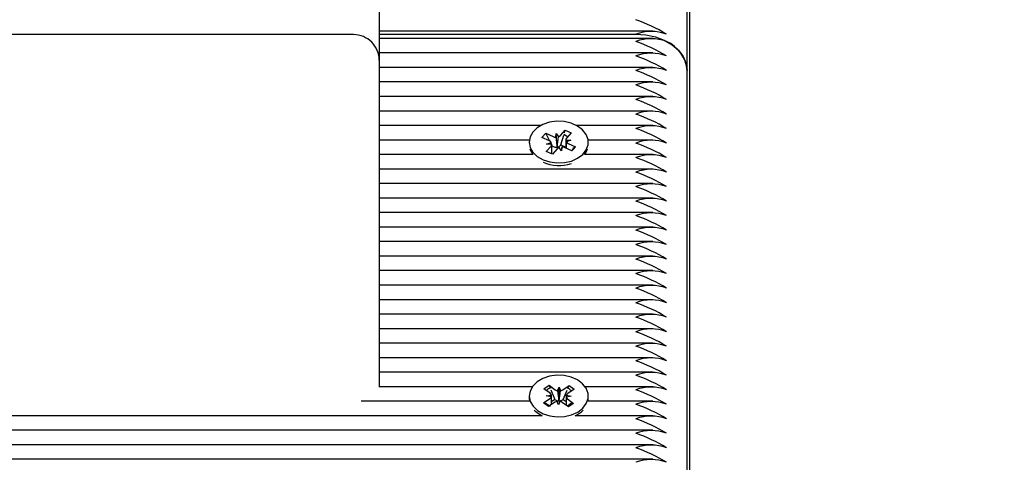
# Paper-space layout 'Основные габаритные размеры' of a CAD drawing. Units: millimetres. Extents: x 3.5 to 19.1, y 3.2 to 14.
# Drawn here: x 14.5 to 14.7, y 11.9 to 12 of the extents above; entities that cross this region are included whole.
import ezdxf

# ---------------------------------------------------------------- set-up
doc = ezdxf.new("R2010")
doc.units = ezdxf.units.MM
doc.header["$LTSCALE"] = 100
doc.header["$PDSIZE"] = -1
doc.linetypes.add('SLD-Сплошная', pattern=[0])
doc.layers.add('ПРИМЕЧАНИЯ', color=7, linetype='SLD-Сплошная')
doc.styles.add('SLDTEXTSTYLE1', font='isocpeui_0.ttf')
doc.dimstyles.new('SLDDIMSTYLE2', dxfattribs={"dimtxt": 0.3, "dimasz": 0.3, "dimexe": 0, "dimexo": 0.0625, "dimgap": 0.075, "dimtad": 2, "dimrnd": 1e-09, "dimzin": 4, "dimdsep": 46, "dimtxsty": 'SLDTEXTSTYLE1', "dimsah": 1, "dimcen": 0.09, "dimadec": 0, "dimazin": 1, "dimtfac": 1, "dimtdec": 3, "dimtofl": 0, "dimtmove": 0, "dimatfit": 3, "dimfxl": 1, "dimfrac": 2, "dimtolj": 1, "dimtzin": 12, "dimarcsym": 0})

# ---------------------------------------------------------------- blocks, each defined once
blk = doc.blocks.new('_D_9')
at = {"layer": 'Defpoints', "color": 0, "transparency": 16777216}
for p in [(14.65829831985558, 14.04964327269441), (18.61411812500899, 14.04964327269441), (11.4832983198556, 5.854238829266298)]:
    blk.add_point(p, dxfattribs=at)
at = {"layer": 'ПРИМЕЧАНИЯ', "color": 0, "lineweight": -2, "transparency": 16777216}
for p, q in [((14.72079831985558, 14.04964327269441), (18.61411812500899, 14.04964327269441)), ((18.61411812500899, 6.1542388292663), (18.61411812500899, 13.74964327269441)), ((11.5457983198556, 5.854238829266298), (18.61411812500899, 5.8542388292663))]:
    blk.add_line(p, q, dxfattribs=at)
at = {"layer": 'ПРИМЕЧАНИЯ', "color": 0, "transparency": 16777216}
for points in [[(18.56411812500899, 13.74964327269441), (18.66411812500899, 13.74964327269441), (18.61411812500899, 14.04964327269441)], [(18.56411812500899, 6.1542388292663), (18.66411812500899, 6.1542388292663), (18.61411812500899, 5.8542388292663)]]:
    blk.add_solid(points, dxfattribs=at)
at = {"layer": 'ПРИМЕЧАНИЯ', "color": 0, "lineweight": 18, "transparency": 16777216, "insert": (18.68911812500899, 9.951941050980368), "char_height": 0.3, "attachment_point": 2, "rotation": 90, "style": 'SLDTEXTSTYLE1'}
blk.add_mtext('\\A1;8.20м', dxfattribs=at)
blk = doc.blocks.new('_D_21')
at = {"layer": 'Defpoints', "color": 0, "transparency": 16777216}
for p in [(14.65683385376152, 12.5496432726944), (17.91411812500899, 12.5496432726944), (11.45729831985559, 7.854238829266303)]:
    blk.add_point(p, dxfattribs=at)
at = {"layer": 'ПРИМЕЧАНИЯ', "color": 0, "lineweight": -2, "transparency": 16777216}
for p, q in [((14.71933385376152, 12.5496432726944), (17.91411812500899, 12.5496432726944)), ((17.91411812500899, 8.154238829266305), (17.91411812500899, 12.2496432726944)), ((11.51979831985559, 7.854238829266303), (17.91411812500899, 7.854238829266304))]:
    blk.add_line(p, q, dxfattribs=at)
at = {"layer": 'ПРИМЕЧАНИЯ', "color": 0, "transparency": 16777216}
for points in [[(17.86411812500899, 12.2496432726944), (17.96411812500899, 12.2496432726944), (17.91411812500899, 12.5496432726944)], [(17.86411812500899, 8.154238829266305), (17.96411812500899, 8.154238829266305), (17.91411812500899, 7.854238829266304)]]:
    blk.add_solid(points, dxfattribs=at)
at = {"layer": 'ПРИМЕЧАНИЯ', "color": 0, "transparency": 16777216, "insert": (17.98911812500899, 10.20194105098036), "char_height": 0.3, "attachment_point": 2, "rotation": 90, "style": 'SLDTEXTSTYLE1'}
blk.add_mtext('\\A1;4.70м', dxfattribs=at)

psp = doc.layouts.new('Основные габаритные размеры')

# ---------------------------------------------------------------- linework, layer by layer
at = {"color": 7, "linetype": 'SLD-Сплошная', "lineweight": 25}
for p, q in [((14.65779831985558, 11.9861492839048), (14.65779831985558, 12.07724569033009)), ((14.65829831985558, 12.06805330217466), (14.65829831985558, 11.62057507803137)), ((14.59779831985558, 12.02677149618085), (14.59779831985558, 11.98813188587406)), ((14.65110749208521, 11.99380613815429), (14.59779831985558, 11.99380613815429)), ((14.59279831985558, 11.99313188587406), (14.48379831985558, 11.99313188587406)), ((14.59779831985558, 11.99322035171666), (14.64779831985558, 11.99322035171666)), ((14.65110749208521, 11.99239192459192), (14.59779831985558, 11.99239192459192)), ((14.65110749208521, 11.98956349746717), (14.59779831985558, 11.98956349746717)), ((14.59779831985558, 11.98813188587406), (14.59779831985558, 11.9454542163444)), ((14.65110749208521, 11.98673507034242), (14.59779831985558, 11.98673507034242)), ((14.65779831985558, 11.89422540235055), (14.65779831985558, 11.9861492839048)), ((14.65110749208521, 11.98390664321768), (14.59779831985558, 11.98390664321768)), ((14.65110749208521, 11.98107821609293), (14.59779831985558, 11.98107821609293)), ((14.65110749208521, 11.97824978896818), (14.59779831985558, 11.97824978896818)), ((14.62932173877866, 11.97542136184344), (14.59779831985558, 11.97542136184344)), ((14.65110749208521, 11.97542136184344), (14.63627490106341, 11.97542136184344)), ((14.6295086170765, 11.97306895512806), (14.63025717999743, 11.97390551162747)), ((14.63096632776853, 11.97241676476539), (14.6295086170765, 11.97306895512806)), ((14.63025717999743, 11.97390551162747), (14.63171489068946, 11.9732533212648)), ((14.63107009237812, 11.97236364097579), (14.63025717999743, 11.97390551162747)), ((14.63222140409544, 11.97314161117157), (14.63226294568513, 11.97386580013045)), ((14.63226294568513, 11.97386580013045), (14.63273904853683, 11.97322394692503)), ((14.63246472554966, 11.97130817522141), (14.63226294568513, 11.97386580013045)), ((14.63312912160359, 11.97347826672655), (14.63405145805972, 11.97450902384189)), ((14.63321178822358, 11.97164732036368), (14.63376657127067, 11.97353809279251)), ((14.63390096115777, 11.97399611092157), (14.63405145805972, 11.97450902384189)), ((14.63405145805972, 11.97450902384189), (14.63523452760688, 11.97397970992437)), ((14.63523452760688, 11.97397970992437), (14.63431219115075, 11.97294895280902)), ((14.62707764116779, 11.97259293471869), (14.59779831985558, 11.97259293471869)), ((14.62704831992103, 11.97218285265243), (14.62704831992103, 11.97200714828107)), ((14.63036211223519, 11.9703859953805), (14.63128444869132, 11.97141675249584)), ((14.63041827277287, 11.97180428589975), (14.63132599028102, 11.97214094145473)), ((14.63144243062023, 11.97177491155998), (14.63041827277287, 11.97180428589975)), ((14.63158423986781, 11.97138844494755), (14.63144295591715, 11.97165642164743)), ((14.63144327277287, 11.96990227629479), (14.63144327277287, 11.97146853565971)), ((14.63144327277287, 11.97123090716925), (14.63158423986781, 11.97138844494755)), ((14.63246751823849, 11.97088743857831), (14.63154518178235, 11.96985668146297)), ((14.63158423986781, 11.97138844494755), (14.63171489068946, 11.97132999081998)), ((14.63246031280728, 11.97123124847563), (14.63246472554966, 11.97130817522141)), ((14.63246472554966, 11.97130817522141), (14.63251529942625, 11.9712399945653)), ((14.63333369415695, 11.97049990517441), (14.63285759130525, 11.97114175837983)), ((14.63312912160359, 11.97155493628172), (14.63321178822358, 11.97164732036368)), ((14.63321178822358, 11.97164732036368), (14.63415336706921, 11.9712260511419)), ((14.63337523574664, 11.97122409413329), (14.63333369415695, 11.97049990517441)), ((14.63533945984466, 11.97046019367739), (14.63388174915262, 11.97111238404006)), ((14.63415336706921, 11.97222566916514), (14.63415336706921, 11.97099086020924)), ((14.63415420922184, 11.97259079374489), (14.63517836706921, 11.97256141940511)), ((14.63517836706921, 11.97256141940511), (14.63427064956106, 11.97222476385014)), ((14.63463031207354, 11.97194894053947), (14.63608802276558, 11.9712967501768)), ((14.63608802276558, 11.9712967501768), (14.63533945984466, 11.97046019367739)), ((14.63563777215617, 11.97084563970579), (14.63608802276558, 11.9712967501768)), ((14.65110749208521, 11.97259293471869), (14.63851899867428, 11.97259293471869)), ((14.63854831992103, 11.97200714828107), (14.63854831992103, 11.97218285265243)), ((14.62775954153233, 11.96976450759395), (14.59779831985558, 11.96976450759395)), ((14.63154518178235, 11.96985668146297), (14.63036211223519, 11.9703859953805)), ((14.63527973238871, 11.97048691617546), (14.63547361269605, 11.97068116674378)), ((14.65110749208521, 11.96976450759395), (14.63783709830974, 11.96976450759395)), ((14.65110749208521, 11.9669360804692), (14.59779831985558, 11.9669360804692)), ((14.65110749208521, 11.96410765334445), (14.59779831985558, 11.96410765334445)), ((14.65110749208521, 11.96127922621971), (14.59779831985558, 11.96127922621971)), ((14.65110749208521, 11.95845079909496), (14.59779831985558, 11.95845079909496)), ((14.65110749208521, 11.95562237197022), (14.59779831985558, 11.95562237197022)), ((14.65110749208521, 11.95279394484547), (14.59779831985558, 11.95279394484547)), ((14.65110749208521, 11.94996551772072), (14.59779831985558, 11.94996551772072)), ((14.65110749208521, 11.94713709059598), (14.59779831985558, 11.94713709059598)), ((14.59779831985558, 11.9454542163444), (14.59779831985558, 11.92468174991689)), ((14.65110749208521, 11.94430866347123), (14.59779831985558, 11.94430866347123)), ((14.65110749208521, 11.94148023634649), (14.59779831985558, 11.94148023634649)), ((14.65110749208521, 11.93865180922174), (14.59779831985558, 11.93865180922174)), ((14.65110749208521, 11.93582338209699), (14.59779831985558, 11.93582338209699)), ((14.65110749208521, 11.93299495497225), (14.59779831985558, 11.93299495497225)), ((14.65110749208521, 11.9301665278475), (14.59779831985558, 11.9301665278475)), ((14.65110749208521, 11.92733810072275), (14.59779831985558, 11.92733810072275)), ((14.62991291079225, 11.92411137116623), (14.63092708581102, 11.92479381128497)), ((14.63092708581102, 11.92479381128497), (14.63211624668473, 11.92391020463707)), ((14.63109362171973, 11.92437419595177), (14.63092708581102, 11.92479381128497)), ((14.63356537051861, 11.92388480666407), (14.63481497902387, 11.92472567038179)), ((14.6346531169397, 11.92434309653288), (14.63481497902387, 11.92472567038179)), ((14.63481497902387, 11.92472567038179), (14.6357800950953, 11.92400854034872)), ((14.62765960516789, 11.92450967359801), (14.59773618778359, 11.92450967359801)), ((14.63110207166596, 11.92322776451833), (14.62991291079225, 11.92411137116623)), ((14.63035955067009, 11.92272812085997), (14.63135589413437, 11.92289830414527)), ((14.63200966528551, 11.92206606956015), (14.63129438794193, 11.92386833156571)), ((14.63256902705434, 11.92371462337877), (14.63285876768061, 11.92440984829543)), ((14.63283598527144, 11.9218365736183), (14.63285876768061, 11.92440984829543)), ((14.63285876768061, 11.92440984829543), (14.63309944319077, 11.92370532707545)), ((14.633677369682, 11.92203684064939), (14.63442900597679, 11.92381339253148)), ((14.63425389292201, 11.92284751256125), (14.63523708942804, 11.92264263499963)), ((14.6357800950953, 11.92400854034872), (14.63453048659004, 11.92316767663099)), ((14.65110749208521, 11.92450967359801), (14.63793703493023, 11.92450967359801)), ((14.62710011741512, 11.92168124647326), (14.59424616244839, 11.92168124647326)), ((14.62704832004906, 11.9226853779298), (14.62704832004906, 11.92222575852203)), ((14.62981654500284, 11.92136221551089), (14.6310661535081, 11.92220307922861)), ((14.63078166107426, 11.92064508547781), (14.62981654500284, 11.92136221551089)), ((14.63134274717613, 11.92252324329835), (14.63035955067009, 11.92272812085997)), ((14.63203126957952, 11.92148594919553), (14.63078166107426, 11.92064508547781)), ((14.63137973186596, 11.92164218627602), (14.63200966528551, 11.92206606956015)), ((14.63200966528551, 11.92206606956015), (14.63211624668473, 11.92198687419224)), ((14.63273787241752, 11.92096090756418), (14.63249719690737, 11.92166542878416)), ((14.6330276130438, 11.92165613248084), (14.63273787241752, 11.92096090756418)), ((14.63280520766398, 11.92176272356884), (14.63283598527144, 11.9218365736183)), ((14.63283598527144, 11.9218365736183), (14.63286155095227, 11.92176173607193)), ((14.63466955428712, 11.92057694457464), (14.6334803934134, 11.92146055122254)), ((14.63356537051861, 11.92196147621924), (14.633677369682, 11.92203684064939)), ((14.633677369682, 11.92203684064939), (14.63422021087599, 11.92163348219859)), ((14.63523708942804, 11.92264263499963), (14.63424074596377, 11.92247245171433)), ((14.63449456843216, 11.92214299134127), (14.63568372930588, 11.92125938469337)), ((14.63568372930588, 11.92125938469337), (14.63466955428712, 11.92057694457464)), ((14.65110749208521, 11.92168124647326), (14.63849652268301, 11.92168124647326)), ((14.63854832004906, 11.92222575852203), (14.63854832004906, 11.9226853779298)), ((14.62802238331382, 11.91996158888385), (14.62863295836486, 11.91942287946294)), ((14.62863295836486, 11.91942287946294), (14.62958754714157, 11.91885281934852)), ((14.62958754714157, 11.91885281934852), (14.30871249325351, 11.91885281934852)), ((14.65110749208521, 11.91885281934852), (14.63600909295656, 11.91885281934852)), ((14.65110749208521, 11.91602439222377), (14.30656931105004, 11.91602439222377)), ((14.65110749208521, 11.91319596509902), (14.3037330938377, 11.91319596509902)), ((14.65110749208521, 11.91036753797428), (14.2998276996935, 11.91036753797428))]:
    psp.add_line(p, q, dxfattribs=at)
at = {"color": 7, "linetype": 'SLD-Сплошная', "lineweight": 25, "flags": 128}
for points in [[(14.64779831985558, 11.99322035171666), (14.64974922307574, 11.99308448313141), (14.65162515417923, 11.99268209872918), (14.65335402218578, 11.9920286619169), (14.65486938766745, 11.9911492839048), (14.65611301597861, 11.99007775869673), (14.6570371151807, 11.98885526440553), (14.65760617265962, 11.98752878080121), (14.65779831985558, 11.9861492839048)], [(14.62972386506726, 11.96874699560127), (14.63102884774509, 11.96831429554296), (14.6324450128674, 11.96812467115539), (14.63388337757126, 11.96819003723623), (14.6352535641124, 11.96850628659422), (14.63646947863124, 11.96905354811911), (14.63745472074674, 11.96979743535661), (14.63814738407331, 11.97069120713575), (14.63850394602671, 11.9716787044886), (14.63850200250807, 11.97269787932471), (14.63814167563581, 11.97368469314086), (14.6374456060725, 11.97457714079574), (14.63645753042878, 11.975319146521), (14.63523953313121, 11.97586408736802), (14.6338681454295, 11.97617772269922), (14.63242953665654, 11.97624034565328), (14.63101409989239, 11.97604802139968), (14.62971077223453, 11.97561283437859), (14.62860144655303, 11.97496212899106), (14.62775582586026, 11.97413679144971), (14.62722704361432, 11.97318868074764), (14.62704832514845, 11.97217737016718), (14.62723090000115, 11.97116640407142), (14.62776329632295, 11.97021930517825), (14.62861206169494, 11.9693955831943), (14.62972386506726, 11.96874699560127)], [(14.6337609071738, 11.97374231892726), (14.63429666940064, 11.97344000194555), (14.63452849706481, 11.97319068548534)], [(14.62717536255704, 11.97087327722147), (14.62723090000115, 11.97070678466365), (14.62775954153233, 11.96976450759395)], [(14.63563085223569, 11.97114225302553), (14.63558848383608, 11.97099356223679), (14.63547361269605, 11.97068116674378)], [(14.63783709830974, 11.96976450759395), (14.63814738407331, 11.97023158772798), (14.63842127728503, 11.97087327722147)], [(14.62863295836486, 11.91988249887071), (14.62974959514009, 11.91923807634527), (14.63105779451377, 11.91881026045668), (14.63247535750804, 11.91862593245061), (14.63391321342654, 11.91869667433359), (14.63528101649383, 11.91901804113295), (14.63649282261279, 11.91956984019077), (14.63747248954823, 11.92031739994289), (14.63815846122365, 11.92121374846074), (14.63850763551585, 11.9222025648704), (14.63849807251988, 11.92322171820025), (14.63813037311395, 11.92420717129838), (14.63742764120402, 11.9250970045224), (14.63643403202048, 11.92583530637827), (14.63521197768256, 11.92637568664509), (14.63383826435872, 11.92668419124333), (14.63239920750925, 11.92674143569447), (14.63098522836849, 11.92654382311911), (14.62968517244611, 11.92610377024215), (14.62858072703698, 11.92544892720423), (14.62774128850802, 11.92462044020178), (14.62721960186924, 11.92367036612012), (14.62704844661079, 11.92265840160793), (14.62723857704703, 11.92164813211725), (14.62777804658338, 11.9207030365957), (14.62863295836486, 11.91988249887071)], [(14.62704832004906, 11.92222575852203), (14.62704844661079, 11.92219878220016), (14.62710011741512, 11.92168124647326)], [(14.63530362176656, 11.92132507514357), (14.6351014629846, 11.92114928252929), (14.63449456843216, 11.92072129969212)], [(14.63849652268301, 11.92168124647326), (14.63850763551585, 11.92174294546263), (14.63854832004906, 11.92222575852203)]]:
    psp.add_lwpolyline(points, dxfattribs=at)
at = {"color": 7, "linetype": 'SLD-Сплошная', "lineweight": 25}
for centre, radius, start, end in [((14.63752512542339, 11.96647786790601), 0.03130458907877453, 58.6788727828509, 70.84232357577125), ((14.65079831985558, 11.98506572438311), 0.008688955457891504, 69.8019720525245, 110.1980279474755), ((14.59279831985558, 11.98813188587406), 0.005000000000000782, 359.9999999999804, 90), ((14.65079831985558, 11.98365151083036), 0.008688955448859049, 69.8019720306127, 110.1980279693873), ((14.63752512542326, 11.96223522721862), 0.03130458907907396, 58.67887278291397, 70.84232357571749), ((14.65111603381087, 11.98566683481587), 0.006699679388353594, 4.12948755205679, 66.39929181347834), ((14.65079831985558, 11.98082308370659), 0.008688955447942133, 69.80197202838433, 110.1980279716117), ((14.63752512542092, 11.95940680008891), 0.03130458908453224, 58.67887278397716, 70.84232357465183), ((14.65079831985558, 11.97799465658183), 0.00868895544795547, 69.80197202842072, 110.1980279715793), ((14.63752512542573, 11.95657837297436), 0.03130458907331703, 58.67887278178492, 70.84232357683382), ((14.65079831985558, 11.9751662294571), 0.008688955447938799, 69.80197202838028, 110.1980279716197), ((14.63752512542573, 11.95374994584962), 0.03130458907331703, 58.67887278178492, 70.84232357683382), ((14.65079831985558, 11.97233780233335), 0.008688955447001878, 69.80197202610739, 110.1980279738926), ((14.63752512542808, 11.95092151872985), 0.03130458906784211, 58.67887278073382, 70.8423235779166), ((14.65079831985558, 11.96950937520858), 0.00868895544702355, 69.80197202615997, 110.19802797384), ((14.63752512542566, 11.94809309159996), 0.03130458907349636, 58.67887278183995, 70.84232357681742), ((14.65079831985558, 11.96668094808285), 0.008688955447945467, 69.80197202839645, 110.1980279716036), ((14.63752512542323, 11.94526466447007), 0.03130458907915151, 58.67887278294329, 70.84232357571517), ((14.63225165851399, 11.97448295600383), 0.001341685987434698, 246.417468171578, 268.7078962967754), ((14.63241674248155, 11.97414460150816), 0.0009754414665711488, 289.2943124423071, 316.9127726375247), ((14.63474197196601, 11.97254545693466), 0.0005895086681250436, 136.8067431686698, 175.5892500394027), ((14.63061541511775, 11.97158678438453), 0.0009011143773686179, 37.94964060831338, 67.08153744709368), ((14.63085466787606, 11.97182024837021), 0.0005895086681273168, 316.8067431679307, 355.5892500387282), ((14.63226256898594, 11.9726014759596), 0.001384422614925013, 246.6965682279899, 278.2119212176291), ((14.63317989736056, 11.97022110379665), 0.0009754414666309875, 109.2943124428477, 136.9127726366683), ((14.63235663892163, 11.97230486560013), 0.001076625968730047, 278.474444514811, 315.8487308476263), ((14.63334498132806, 11.96988274930096), 0.001341685987512416, 66.41746817211741, 88.70789629555885), ((14.63498122472441, 11.97277892092043), 0.000901114377495936, 217.9496406098787, 247.0815374444601), ((14.65079831985558, 11.96385252095809), 0.008688955447957138, 69.80197202842476, 110.1980279715752), ((14.6375251254233, 11.94243623734549), 0.03130458907897119, 58.67887278289105, 70.84232357573465), ((14.65079831985558, 11.96102409383337), 0.008688955447937132, 69.80197202837623, 110.1980279716238), ((14.63752512542573, 11.93960781022589), 0.03130458907331703, 58.67887278178492, 70.84232357683382), ((14.63280678599692, 11.97547319328119), 0.007819230695938185, 246.7792845183232, 288.1931351583929), ((14.65079831985558, 11.95819566670764), 0.008688955448860716, 69.8019720306127, 110.1980279693832), ((14.6375251254256, 11.93677938310087), 0.031304589073614, 58.6788727818491, 70.84232357678209), ((14.65079831985558, 11.95536723958387), 0.008688955447938799, 69.80197202838028, 110.1980279716197), ((14.63752512542573, 11.93395095597639), 0.03130458907331703, 58.67887278178492, 70.84232357683382), ((14.65079831985558, 11.95253881245913), 0.008688955447933798, 69.8019720283641, 110.1980279716319), ((14.63752512542339, 11.93112252884668), 0.03130458907877453, 58.6788727828509, 70.84232357577125), ((14.65079831985558, 11.94971038533436), 0.00868895544795547, 69.80197202841667, 110.1980279715793), ((14.6375251254233, 11.92829410172176), 0.03130458907896968, 58.67887278288936, 70.84232357573359), ((14.65079831985558, 11.94688195820962), 0.008688955447957138, 69.80197202842476, 110.1980279715752), ((14.63752512542573, 11.92546567460216), 0.03130458907331703, 58.67887278178492, 70.84232357683382), ((14.65079831985558, 11.94405353108586), 0.00868895544702355, 69.80197202615997, 110.19802797384), ((14.63752512542566, 11.92263724747724), 0.03130458907349636, 58.67887278183995, 70.84232357681742), ((14.65079831985558, 11.94122510396014), 0.008688955447937132, 69.80197202837623, 110.1980279716238), ((14.63752512542566, 11.9198088203525), 0.03130458907349477, 58.67887278183826, 70.84232357681636), ((14.65079831985558, 11.93839667683539), 0.008688955447945467, 69.80197202839645, 110.1980279716036), ((14.63752512542323, 11.91698039322261), 0.03130458907914985, 58.6788727829416, 70.8423235757141), ((14.65079831985559, 11.93556824971161), 0.00868895544703478, 69.80197202621027, 110.1980279738378), ((14.6375251254257, 11.9141519661031), 0.03130458907339369, 58.67887278181703, 70.84232357683457), ((14.65079831985558, 11.9327398225859), 0.0086889554479438, 69.80197202839241, 110.1980279716076), ((14.63752512542573, 11.91132353897843), 0.03130458907331551, 58.67887278178323, 70.84232357683277), ((14.65079831985558, 11.92991139546116), 0.008688955447937132, 69.80197202837623, 110.1980279716238), ((14.63752512542566, 11.90849511185351), 0.03130458907349636, 58.67887278183995, 70.84232357681742), ((14.65079831985558, 11.92708296833641), 0.008688955447937132, 69.80197202837623, 110.1980279716238), ((14.63752512542339, 11.90566668472397), 0.03130458907877453, 58.6788727828509, 70.84232357577125), ((14.65079831985558, 11.92425454121265), 0.00868895544701188, 69.80197202613166, 110.1980279738683), ((14.63752512542566, 11.90283825760402), 0.03130458907349636, 58.67887278183995, 70.84232357681742), ((14.65079831985558, 11.92142611408789), 0.008688955447030218, 69.80197202617616, 110.1980279738239), ((14.63752512542566, 11.90000983047928), 0.03130458907349477, 58.67887278183826, 70.84232357681636), ((14.65079831985558, 11.91859768696216), 0.00868895544795547, 69.80197202842072, 110.1980279715793), ((14.63752512542573, 11.8971814033547), 0.03130458907331703, 58.67887278178492, 70.84232357683382), ((14.63147276672165, 11.92291566236448), 0.001360614330307763, 97.12656507576136, 142.1466601895886), ((14.63069824199567, 11.92265414155599), 0.0007015138669636808, 20.36815062972209, 54.85451428559834), ((14.63279036604347, 11.92484892938075), 0.00115569937882871, 234.3170220498374, 258.9585251178341), ((14.63291107894818, 11.92488883016134), 0.001198399199855415, 279.0432441024737, 303.0910639709273), ((14.63492661221508, 11.92254590047676), 0.0007372388329328949, 122.5006900841401, 155.8510353290508), ((14.63422141626198, 11.92299528349095), 0.001243682884201502, 32.57658929418138, 80.9265662655062), ((14.65079831985558, 11.91576925983743), 0.008688955447938799, 69.80197202838028, 110.1980279716197), ((14.63752512542566, 11.89435297622978), 0.03130458907349477, 58.67887278183826, 70.84232357681636), ((14.63290423001976, 11.9240774555317), 0.003798864182863408, 224.9898162533044, 241.8875384347913), ((14.63067002788302, 11.92282485538288), 0.000737238832981303, 302.5006900848696, 335.8510353275923), ((14.63268556114998, 11.92048192569819), 0.001198399199935378, 99.04324410315705, 123.0910639702597), ((14.63282810856971, 11.9230040013876), 0.001241489055457404, 235.012787187788, 268.9430437079733), ((14.63287930146086, 11.92303907516665), 0.00127746242350415, 269.2038419779302, 302.4834625452759), ((14.63280627405464, 11.92052182647883), 0.001155699378868765, 54.31702205007709, 78.95852511668434), ((14.63489839810249, 11.92271661430363), 0.0007015138669916047, 200.368150629832, 234.8545142840483), ((14.65079831985558, 11.91294083271267), 0.008688955447948801, 69.80197202840455, 110.1980279715955), ((14.63752512542326, 11.89152454909996), 0.03130458907907396, 58.67887278291397, 70.84232357571749), ((14.63383598191792, 11.9235795262695), 0.005202323510047227, 294.6906821344988, 315.9371962902754), ((14.65079831985558, 11.91011240558795), 0.00868895544792713, 69.80197202835197, 110.198027971648), ((14.63752512542332, 11.88869612197532), 0.0313045890789547, 58.67887278290313, 70.84232357575175), ((14.65079831985558, 11.90728397846318), 0.008688955447945467, 69.80197202839645, 110.1980279716036), ((14.63752512542339, 11.88586769485075), 0.03130458907877453, 58.6788727828509, 70.84232357577125), ((14.65079831985558, 11.90445555133843), 0.008688955447945467, 69.80197202839645, 110.1980279716036), ((14.63752512542577, 11.88303926773106), 0.0313045890732126, 58.67887278176756, 70.84232357685713), ((14.65079831985558, 11.9016271242137), 0.008688955447937132, 69.80197202837218, 110.1980279716238)]:
    psp.add_arc(centre, radius, start, end, dxfattribs=at)
for centre, major_axis, ratio, start_param, end_param in [((14.63226294568513, 11.97386580013045), (-0.001016931681549593, 0.008345165551297384), 0.01538073758682241, 1.655810646691486, 1.890113597670535), ((14.63226294568513, 11.97386580013045), (0.0008732461558160765, 0.00864467047717099), 0.06208657060559588, 4.41004230162632, 4.644345252590414), ((14.63041827277287, 11.97180428589975), (-0.0004463224825990152, 0.008932404713243967), 0.1033008388966166, 4.712316872071718, 4.744925094923124), ((14.63041827277287, 11.97180428589975), (-4.637118056116663e-05, 0.0075601896780082), 0.135439795318731, 4.667133358010753, 4.707672841395548), ((14.63333369415695, 11.97049990517441), (0.001023903565213757, 0.008286652654344806), 0.005719697047296652, 1.48399923358975, 1.564792318087473), ((14.63517836706921, 11.97256141940511), (3.87022138568227e-05, 0.009008559954839512), 0.1136995347144397, 1.568024078500809, 1.747015743788893), ((14.63517836706921, 11.97256141940511), (0.0005225479170309912, 0.007649645169227171), 0.1152731304187004, 1.622692637927317, 1.788503474779702), ((14.63035955067009, 11.92272812085997), (-0.0002245518468591001, 0.008990421570107543), 0.1112406933494268, 4.52190477713255, 4.728541009892859), ((14.63285876768061, 11.92440984829543), (-0.0009580315047745813, 0.008517523337285837), 0.04278452798674517, 1.647696910910498, 1.881999861880662), ((14.63285876768061, 11.92440984829543), (0.000974296911543604, 0.008483732059795912), 0.03752916578225078, 4.399257206203314, 4.63356015717097), ((14.63523708942804, 11.92264263499963), (0.0002705175276567218, 0.008981836679739175), 0.110073067678387, 1.551299465816028, 1.593023587462813), ((14.63035955067009, 11.92272812085997), (-0.0003214562502158458, 0.007591752368909965), 0.1282034298978076, 4.483801409427782, 4.679970798719812), ((14.63523708942804, 11.92264263499963), (0.000267538988548921, 0.007581632813895566), 0.1305086269309516, 1.597850086715071, 1.805083126437774)]:
    psp.add_ellipse(centre, major_axis=major_axis, ratio=ratio, start_param=start_param, end_param=end_param, dxfattribs=at)
at = {"layer": 'ПРИМЕЧАНИЯ', "color": 8, "lineweight": 18}
psp.add_arc((14.40629831985559, 9.957271724607274), 2.650000000000001, 237.5216330772924, 48.61373144869879, dxfattribs=at)

# ---------------------------------------------------------------- dimensions: what is measured, and where the dimension line sits
dim = psp.add_linear_dim(base=(18.61411812500899, 14.04964327269441), p1=(11.48329831985559, 5.854238829266296), p2=(14.65829831985557, 14.0496432726944), angle=90.0000000000002, text='<>м', dimstyle='SLDDIMSTYLE2', dxfattribs=at)
dim.commit()
dim.dimension.update_dxf_attribs({"geometry": '_D_9', "text_midpoint": (18.61411812500899, 9.951941050980368), "dimtype": 160})
at = {"layer": 'ПРИМЕЧАНИЯ', "color": 7}
dim = psp.add_linear_dim(base=(17.91411812500899, 12.5496432726944), p1=(11.45729831985559, 7.8542388292663), p2=(14.65683385376151, 12.5496432726944), angle=90.0000000000002, text='<>м', dimstyle='SLDDIMSTYLE2', dxfattribs=at)
dim.commit()
dim.dimension.update_dxf_attribs({"geometry": '_D_21', "text_midpoint": (17.91411812500899, 10.20194105098036), "dimtype": 160})

doc.saveas('drawing.dxf')
